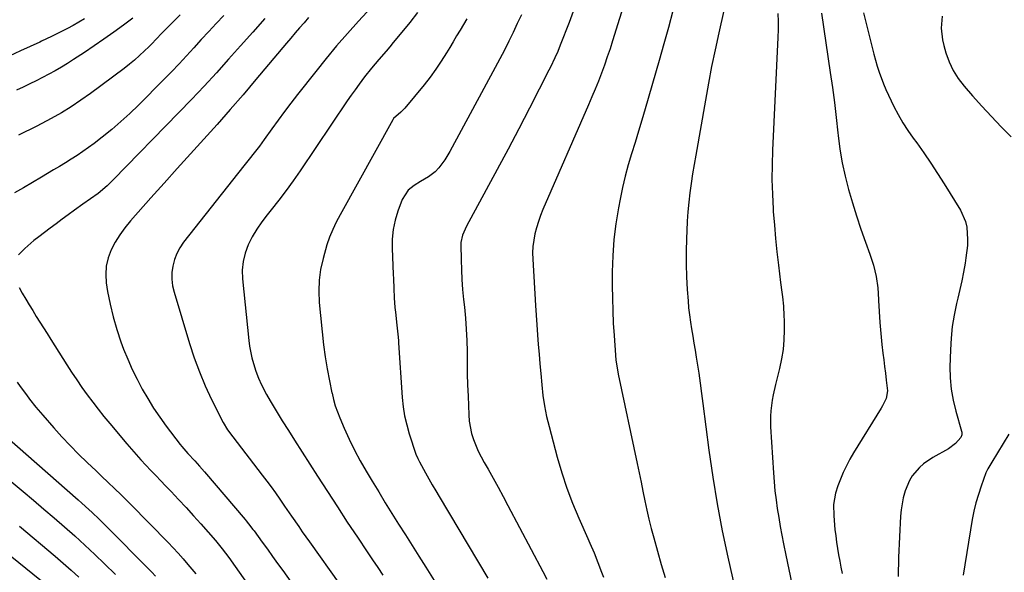
# Model space of a CAD drawing. Units: inches. Extents: x 1820413 to 1825653, y 431586 to 436888.
# Drawn here: x 1823518 to 1823905, y 432020 to 432237 of the extents above; entities that cross this region are included whole.
import ezdxf

# ---------------------------------------------------------------- set-up
doc = ezdxf.new("R2010")
doc.units = ezdxf.units.IN
doc.header["$MEASUREMENT"] = 0
doc.layers.add('7', color=7, linetype='Continuous')
doc.layers.add('8', color=7, linetype='Continuous')

msp = doc.modelspace()

# ---------------------------------------------------------------- linework, layer by layer
at = {"layer": '7', "color": 18}
for points in [[(1823756.35, 432246.46, 1872), (1823750.93, 432228.85, 1872), (1823749.91, 432225.64, 1872), (1823748.84, 432222.44, 1872), (1823747.72, 432219.26, 1872), (1823746.56, 432216.09, 1872), (1823745.34, 432212.95, 1872), (1823744.09, 432209.81, 1872), (1823742.8, 432206.7, 1872), (1823741.47, 432203.6, 1872), (1823723.52, 432162.39, 1872), (1823722.57, 432160.06, 1872), (1823721.72, 432157.7, 1872), (1823720.99, 432155.29, 1872), (1823720.34, 432152.86, 1872), (1823719.88, 432150.39, 1872), (1823719.56, 432147.92, 1872), (1823719.45, 432145.42, 1872), (1823719.49, 432142.92, 1872), (1823720.6, 432124.68, 1872), (1823720.85, 432120.86, 1872), (1823721.11, 432117.04, 1872), (1823721.4, 432113.22, 1872), (1823721.7, 432109.4, 1872), (1823722.01, 432105.58, 1872), (1823722.33, 432101.76, 1872), (1823722.66, 432097.94, 1872), (1823723.06, 432093.44, 1872), (1823723.53, 432089.3, 1872), (1823724.14, 432085.19, 1872), (1823724.97, 432081.11, 1872), (1823725.94, 432077.06, 1872), (1823729.13, 432065.07, 1872), (1823730.91, 432058.94, 1872), (1823732.89, 432052.89, 1872), (1823735.16, 432046.93, 1872), (1823737.62, 432041.04, 1872), (1823741.16, 432033.11, 1872), (1823741.99, 432031.23, 1872), (1823743.61, 432027.46, 1872), (1823745.17, 432023.67, 1872), (1823746.61, 432019.83, 1872), (1823747.29, 432017.9, 1872)], [(1823657.61, 432243.68, 1882), (1823650.98, 432236.48, 1882), (1823646.63, 432231.66, 1882), (1823642.36, 432226.76, 1882), (1823638.21, 432221.78, 1882), (1823634.13, 432216.72, 1882), (1823626.97, 432207.64, 1882), (1823624.4, 432204.31, 1882), (1823621.85, 432200.96, 1882), (1823619.35, 432197.57, 1882), (1823616.89, 432194.16, 1882), (1823613.91, 432189.96, 1882), (1823611.98, 432187.33, 1882), (1823609.97, 432184.76, 1882), (1823607.92, 432182.22, 1882), (1823606.9, 432180.94, 1882), (1823605.89, 432179.66, 1882), (1823582.17, 432149.56, 1882), (1823580.71, 432147.4, 1882), (1823579.47, 432145.14, 1882), (1823578.57, 432142.73, 1882), (1823577.89, 432140.21, 1882), (1823577.59, 432137.62, 1882), (1823577.53, 432135.05, 1882), (1823577.84, 432132.49, 1882), (1823578.41, 432129.95, 1882), (1823584.5, 432109.75, 1882), (1823586.35, 432104.13, 1882), (1823588.39, 432098.58, 1882), (1823590.71, 432093.15, 1882), (1823593.21, 432087.79, 1882), (1823597.74, 432078.72, 1882), (1823599.5, 432075.77, 1882), (1823601.54, 432073, 1882), (1823613.13, 432057.98, 1882), (1823614.89, 432055.66, 1882), (1823616.62, 432053.33, 1882), (1823618.31, 432050.97, 1882), (1823619.98, 432048.59, 1882), (1823621.89, 432045.83, 1882), (1823624.68, 432041.79, 1882), (1823627.46, 432037.74, 1882), (1823628.87, 432035.73, 1882), (1823631.7, 432031.72, 1882), (1823643.61, 432015.03, 1882)], [(1823736, 432241.78, 1874), (1823733.82, 432236.02, 1874), (1823730.35, 432227.04, 1874), (1823729.34, 432224.54, 1874), (1823728.26, 432222.07, 1874), (1823726.51, 432218.42, 1874), (1823725.9, 432217.22, 1874), (1823718.27, 432202.29, 1874), (1823714.09, 432194.21, 1874), (1823709.87, 432186.16, 1874), (1823705.58, 432178.14, 1874), (1823701.25, 432170.14, 1874), (1823693.46, 432155.89, 1874), (1823691.84, 432152.35, 1874), (1823691.23, 432149.54, 1874), (1823691.19, 432148.58, 1874), (1823691.3, 432142.7, 1874), (1823691.43, 432138.79, 1874), (1823691.63, 432134.89, 1874), (1823691.94, 432130.99, 1874), (1823692.31, 432127.1, 1874), (1823692.65, 432124.07, 1874), (1823693.06, 432119.72, 1874), (1823693.38, 432115.35, 1874), (1823693.57, 432110.99, 1874), (1823693.66, 432106.61, 1874), (1823693.71, 432102.23, 1874), (1823693.78, 432097.85, 1874), (1823693.9, 432093.48, 1874), (1823694.05, 432089.1, 1874), (1823694.33, 432081.73, 1874), (1823694.54, 432079.26, 1874), (1823695.48, 432074.42, 1874), (1823696.2, 432072.05, 1874), (1823698.08, 432067.44, 1874), (1823700.36, 432063.02, 1874), (1823701.92, 432060.29, 1874), (1823703.93, 432056.75, 1874), (1823705.91, 432053.2, 1874), (1823707.85, 432049.63, 1874), (1823709.77, 432046.04, 1874), (1823723.53, 432020.09, 1874), (1823725.05, 432017.08, 1874)], [(1823543.16, 432237.49, 1894), (1823540.96, 432236.15, 1894), (1823538.74, 432234.85, 1894), (1823536.48, 432233.62, 1894), (1823534.19, 432232.44, 1894), (1823530.24, 432230.48, 1894), (1823528.25, 432229.54, 1894), (1823526.25, 432228.62, 1894), (1823525.59, 432228.32, 1894), (1823518.03, 432224.82, 1894), (1823513.58, 432222.79, 1894)], [(1823597.98, 432238.78, 1888), (1823595.02, 432235.64, 1888), (1823592.07, 432232.47, 1888), (1823589.15, 432229.28, 1888), (1823586.25, 432226.08, 1888), (1823583.34, 432222.89, 1888), (1823580.4, 432219.73, 1888), (1823577.4, 432216.61, 1888), (1823574.37, 432213.52, 1888), (1823564.44, 432203.55, 1888), (1823561.01, 432200.24, 1888), (1823557.51, 432197.02, 1888), (1823553.89, 432193.94, 1888), (1823550.18, 432190.95, 1888), (1823546.95, 432188.45, 1888), (1823544.78, 432186.82, 1888), (1823542.57, 432185.24, 1888), (1823540.31, 432183.73, 1888), (1823538.01, 432182.27, 1888), (1823535.69, 432180.85, 1888), (1823533.37, 432179.43, 1888), (1823531.04, 432178.02, 1888), (1823528.7, 432176.62, 1888), (1823526.3, 432175.18, 1888), (1823522.76, 432173.08, 1888), (1823519.2, 432171, 1888), (1823515.62, 432168.96, 1888)], [(1823562.23, 432237.66, 1892), (1823558.47, 432234.89, 1892), (1823554.67, 432232.17, 1892), (1823550.85, 432229.49, 1892), (1823547, 432226.85, 1892), (1823543.13, 432224.25, 1892), (1823538.85, 432221.4, 1892), (1823536.48, 432219.88, 1892), (1823534.09, 432218.4, 1892), (1823531.66, 432216.99, 1892), (1823529.2, 432215.63, 1892), (1823526.71, 432214.32, 1892), (1823524.2, 432213.05, 1892), (1823521.67, 432211.82, 1892), (1823519.12, 432210.63, 1892), (1823516.42, 432209.38, 1892)], [(1823614.18, 432237.53, 1886), (1823609.39, 432232.2, 1886), (1823604.62, 432226.87, 1886), (1823599.86, 432221.52, 1886), (1823595.07, 432216.2, 1886), (1823590.23, 432210.93, 1886), (1823585.32, 432205.72, 1886), (1823580.35, 432200.56, 1886), (1823554.52, 432174.08, 1886), (1823552.17, 432171.81, 1886), (1823548.55, 432168.8, 1886), (1823545.58, 432166.66, 1886), (1823542.57, 432164.57, 1886), (1823539.24, 432162.13, 1886), (1823536.83, 432160.36, 1886), (1823534.43, 432158.59, 1886), (1823532.03, 432156.82, 1886), (1823529.63, 432155.05, 1886), (1823525.18, 432151.77, 1886), (1823523.29, 432150.3, 1886), (1823519.72, 432147.13, 1886), (1823517.21, 432144.57, 1886)], [(1823631.35, 432237.9, 1884), (1823629.56, 432235.92, 1884), (1823627.8, 432233.93, 1884), (1823626.05, 432231.92, 1884), (1823624.31, 432229.9, 1884), (1823622.6, 432227.86, 1884), (1823610.62, 432213.54, 1884), (1823605.59, 432207.61, 1884), (1823600.51, 432201.72, 1884), (1823595.35, 432195.9, 1884), (1823590.14, 432190.12, 1884), (1823584.91, 432184.37, 1884), (1823579.69, 432178.6, 1884), (1823574.49, 432172.81, 1884), (1823569.31, 432167, 1884), (1823561.28, 432157.95, 1884), (1823559.11, 432155.29, 1884), (1823557.1, 432152.53, 1884), (1823555.31, 432149.61, 1884), (1823553.69, 432146.59, 1884), (1823552.51, 432143.44, 1884), (1823551.73, 432140.23, 1884), (1823551.55, 432136.93, 1884), (1823551.76, 432133.57, 1884), (1823552.3, 432130.22, 1884), (1823553.26, 432125.17, 1884), (1823554.42, 432120.18, 1884), (1823555.87, 432115.27, 1884), (1823557.53, 432110.41, 1884), (1823558.6, 432107.58, 1884), (1823560.21, 432103.55, 1884), (1823561.94, 432099.57, 1884), (1823563.85, 432095.67, 1884), (1823565.87, 432091.83, 1884), (1823568.05, 432088.08, 1884), (1823570.34, 432084.39, 1884), (1823572.79, 432080.81, 1884), (1823575.34, 432077.3, 1884), (1823580.89, 432070.01, 1884), (1823581.46, 432069.28, 1884), (1823583.9, 432066.48, 1884), (1823586.53, 432063.67, 1884), (1823588.49, 432061.52, 1884), (1823590.41, 432059.33, 1884), (1823606.4, 432040.54, 1884), (1823606.85, 432040, 1884), (1823607.75, 432038.89, 1884), (1823609.47, 432036.64, 1884), (1823609.89, 432036.06, 1884), (1823613.1, 432031.63, 1884), (1823615.12, 432028.83, 1884), (1823617.13, 432026.04, 1884), (1823619.14, 432023.23, 1884), (1823621.15, 432020.43, 1884), (1823632.47, 432004.55, 1884)], [(1823693.57, 432237.49, 1878), (1823692.24, 432235.23, 1878), (1823690.9, 432232.97, 1878), (1823689.56, 432230.71, 1878), (1823688.22, 432228.45, 1878), (1823686.87, 432226.2, 1878), (1823685.6, 432224.1, 1878), (1823683.55, 432220.84, 1878), (1823681.41, 432217.65, 1878), (1823679.13, 432214.55, 1878), (1823676.77, 432211.52, 1878), (1823669.24, 432202.25, 1878), (1823667.56, 432200.73, 1878), (1823664.8, 432198.21, 1878), (1823664.53, 432197.76, 1878), (1823643.77, 432160.34, 1878), (1823642.25, 432157.5, 1878), (1823640.83, 432154.6, 1878), (1823639.58, 432151.64, 1878), (1823638.57, 432148.59, 1878), (1823637.03, 432143.19, 1878), (1823636.08, 432138.92, 1878), (1823635.45, 432134.63, 1878), (1823635.32, 432130.28, 1878), (1823635.52, 432125.91, 1878), (1823637.27, 432109.25, 1878), (1823637.86, 432104.51, 1878), (1823638.65, 432099.8, 1878), (1823639.56, 432095.11, 1878), (1823640.5, 432090.42, 1878), (1823640.56, 432090.16, 1878), (1823641.14, 432087.71, 1878), (1823641.82, 432085.3, 1878), (1823642.65, 432082.92, 1878), (1823643.58, 432080.58, 1878), (1823645.36, 432076.46, 1878), (1823647.34, 432072.13, 1878), (1823649.42, 432067.85, 1878), (1823651.67, 432063.66, 1878), (1823654.03, 432059.52, 1878), (1823656.34, 432055.62, 1878), (1823658.91, 432051.36, 1878), (1823661.5, 432047.11, 1878), (1823664.12, 432042.88, 1878), (1823666.77, 432038.67, 1878), (1823669.44, 432034.47, 1878), (1823672.1, 432030.27, 1878), (1823674.76, 432026.06, 1878), (1823677.41, 432021.85, 1878), (1823682.07, 432014.44, 1878)], [(1823715.04, 432239.03, 1876), (1823713.43, 432235.54, 1876), (1823711.78, 432232.06, 1876), (1823710.09, 432228.61, 1876), (1823708.36, 432225.17, 1876), (1823706.59, 432221.76, 1876), (1823704.79, 432218.36, 1876), (1823686.9, 432185.21, 1876), (1823684.9, 432181.93, 1876), (1823682.56, 432178.88, 1876), (1823681.1, 432177.32, 1876), (1823678.47, 432175.26, 1876), (1823675.34, 432173.52, 1876), (1823672.81, 432171.92, 1876), (1823670.51, 432170.06, 1876), (1823668.17, 432166.4, 1876), (1823666.49, 432161.82, 1876), (1823665.4, 432158.22, 1876), (1823664.61, 432154.56, 1876), (1823664.25, 432150.84, 1876), (1823664.19, 432147.08, 1876), (1823664.62, 432137.03, 1876), (1823664.7, 432135.17, 1876), (1823664.86, 432131.43, 1876), (1823665.03, 432127.71, 1876), (1823665.31, 432123.98, 1876), (1823665.48, 432122.12, 1876), (1823666.03, 432116.91, 1876), (1823666.42, 432113.47, 1876), (1823666.68, 432110.88, 1876), (1823666.74, 432110.02, 1876), (1823668.2, 432088.48, 1876), (1823668.58, 432084.87, 1876), (1823669.13, 432081.29, 1876), (1823669.95, 432077.77, 1876), (1823670.95, 432074.28, 1876), (1823673.56, 432066.26, 1876), (1823674.29, 432064.48, 1876), (1823674.96, 432063.21, 1876), (1823677.34, 432058.9, 1876), (1823678.65, 432056.54, 1876), (1823679.99, 432054.19, 1876), (1823681.34, 432051.85, 1876), (1823682.72, 432049.53, 1876), (1823701.82, 432017.53, 1876)], [(1823794.64, 432240.72, 1868), (1823792.67, 432231.88, 1868), (1823791.25, 432225.3, 1868), (1823789.89, 432218.71, 1868), (1823788.62, 432212.1, 1868), (1823787.41, 432205.48, 1868), (1823783.61, 432183.87, 1868), (1823782.98, 432180.17, 1868), (1823782.39, 432176.46, 1868), (1823781.84, 432172.74, 1868), (1823781.32, 432169.02, 1868), (1823780.88, 432165.29, 1868), (1823780.52, 432161.56, 1868), (1823780.26, 432157.82, 1868), (1823780.07, 432154.07, 1868), (1823779.96, 432151, 1868), (1823779.86, 432145.99, 1868), (1823779.87, 432140.98, 1868), (1823780.03, 432135.97, 1868), (1823780.29, 432130.97, 1868), (1823780.6, 432126.53, 1868), (1823780.83, 432123.75, 1868), (1823781.13, 432120.98, 1868), (1823781.51, 432118.21, 1868), (1823781.96, 432115.46, 1868), (1823782.44, 432112.7, 1868), (1823782.91, 432109.95, 1868), (1823783.36, 432107.19, 1868), (1823783.8, 432104.43, 1868), (1823784.18, 432102.04, 1868), (1823784.79, 432098.08, 1868), (1823785.38, 432094.11, 1868), (1823785.93, 432090.14, 1868), (1823786.45, 432086.17, 1868), (1823788.8, 432067.79, 1868), (1823790.3, 432057.2, 1868), (1823792.01, 432046.65, 1868), (1823794.01, 432036.15, 1868), (1823796.21, 432025.69, 1868), (1823800.12, 432008.34, 1868)], [(1823815.95, 432239.6, 1866), (1823816.07, 432236.45, 1866), (1823816.06, 432233.3, 1866), (1823815.97, 432230.15, 1866), (1823813.82, 432185.85, 1866), (1823813.64, 432180.04, 1866), (1823813.6, 432174.24, 1866), (1823813.76, 432168.44, 1866), (1823814.07, 432162.64, 1866), (1823814.14, 432161.63, 1866), (1823814.55, 432156.34, 1866), (1823815.02, 432151.06, 1866), (1823815.58, 432145.79, 1866), (1823816.19, 432140.53, 1866), (1823817.03, 432133.71, 1866), (1823817.48, 432130, 1866), (1823817.7, 432128.14, 1866), (1823818.09, 432124.43, 1866), (1823818.31, 432120.7, 1866), (1823818.36, 432118.83, 1866), (1823818.4, 432114.96, 1866), (1823818.29, 432111.18, 1866), (1823817.99, 432107.42, 1866), (1823817.39, 432103.69, 1866), (1823816.59, 432099.99, 1866), (1823814.96, 432093.61, 1866), (1823814.03, 432089.52, 1866), (1823813.67, 432087.46, 1866), (1823813.14, 432083.3, 1866), (1823813, 432081.21, 1866), (1823813.05, 432077.02, 1866), (1823814.17, 432058.83, 1866), (1823814.44, 432055.31, 1866), (1823814.77, 432051.8, 1866), (1823815.2, 432048.3, 1866), (1823815.7, 432044.81, 1866), (1823816.27, 432041.33, 1866), (1823816.87, 432037.85, 1866), (1823817.51, 432034.38, 1866), (1823818.18, 432030.92, 1866), (1823819.06, 432026.52, 1866), (1823820.22, 432020.87, 1866), (1823821.4, 432015.22, 1866)], [(1823833.16, 432239.61, 1864), (1823836.56, 432216.35, 1864), (1823837.39, 432210.44, 1864), (1823838.16, 432204.52, 1864), (1823838.86, 432198.59, 1864), (1823839.5, 432192.66, 1864), (1823839.61, 432191.61, 1864), (1823840.3, 432186.22, 1864), (1823841.18, 432180.87, 1864), (1823842.34, 432175.58, 1864), (1823843.69, 432170.31, 1864), (1823845.24, 432165.1, 1864), (1823846.86, 432159.91, 1864), (1823848.59, 432154.75, 1864), (1823850.4, 432149.62, 1864), (1823852.15, 432144.84, 1864), (1823853.5, 432140.51, 1864), (1823854.57, 432136.12, 1864), (1823855.21, 432131.64, 1864), (1823855.56, 432127.12, 1864), (1823855.57, 432126.68, 1864), (1823855.76, 432122.33, 1864), (1823856.03, 432117.99, 1864), (1823856.41, 432113.66, 1864), (1823856.86, 432109.33, 1864), (1823857.26, 432106.01, 1864), (1823857.58, 432103.35, 1864), (1823857.91, 432100.69, 1864), (1823858.25, 432098.04, 1864), (1823858.59, 432095.38, 1864), (1823859.06, 432091.14, 1864), (1823858.47, 432088.11, 1864), (1823857.07, 432085.26, 1864), (1823856.54, 432084.35, 1864), (1823845.69, 432066.71, 1864), (1823844.24, 432064.21, 1864), (1823842.88, 432061.66, 1864), (1823841.65, 432059.04, 1864), (1823840.51, 432056.37, 1864), (1823839.5, 432053.81, 1864), (1823838.56, 432050.93, 1864), (1823837.84, 432046.46, 1864), (1823837.89, 432041.93, 1864), (1823838.4, 432036.65, 1864), (1823838.68, 432034.15, 1864), (1823839, 432031.66, 1864), (1823839.39, 432029.17, 1864), (1823839.83, 432026.69, 1864), (1823840.3, 432024.22, 1864), (1823840.76, 432021.74, 1864), (1823841.23, 432019.27, 1864)], [(1823849.68, 432239.79, 1862), (1823853.73, 432223.55, 1862), (1823855.05, 432218.82, 1862), (1823855.81, 432216.48, 1862), (1823857.49, 432211.87, 1862), (1823858.43, 432209.6, 1862), (1823860.49, 432205.14, 1862), (1823861.57, 432202.98, 1862), (1823863.28, 432199.75, 1862), (1823865.1, 432196.59, 1862), (1823867.08, 432193.52, 1862), (1823869.17, 432190.52, 1862), (1823870.56, 432188.62, 1862), (1823873.37, 432184.69, 1862), (1823876.12, 432180.71, 1862), (1823878.76, 432176.66, 1862), (1823881.35, 432172.58, 1862), (1823887.77, 432162.13, 1862), (1823889.73, 432157.8, 1862), (1823890.25, 432155.49, 1862), (1823890.57, 432150.67, 1862), (1823890.5, 432148.25, 1862), (1823889.93, 432143.43, 1862), (1823889.56, 432141.3, 1862), (1823888.92, 432137.84, 1862), (1823888.24, 432134.39, 1862), (1823887.49, 432130.95, 1862), (1823886.7, 432127.53, 1862), (1823886.2, 432125.44, 1862), (1823885.26, 432120.95, 1862), (1823884.52, 432116.44, 1862), (1823884.07, 432111.89, 1862), (1823883.81, 432107.32, 1862), (1823883.64, 432100.62, 1862), (1823883.74, 432096.19, 1862), (1823884.11, 432091.79, 1862), (1823884.88, 432087.44, 1862), (1823885.93, 432083.13, 1862), (1823888.22, 432075.3, 1862), (1823888.3, 432074.93, 1862), (1823888.28, 432073.8, 1862), (1823887.85, 432072.77, 1862), (1823885.85, 432070.39, 1862), (1823883.1, 432068.32, 1862), (1823876.83, 432064.92, 1862), (1823873.21, 432062.49, 1862), (1823871.61, 432061.03, 1862), (1823868.81, 432057.69, 1862), (1823867.66, 432055.85, 1862), (1823865.99, 432051.85, 1862), (1823865.25, 432049.07, 1862), (1823864.42, 432044.31, 1862), (1823864.21, 432041.89, 1862), (1823863.38, 432025.59, 1862), (1823863.24, 432018.13, 1862)], [(1823517.43, 432131.72, 1886), (1823518.72, 432129.54, 1886), (1823520.08, 432127.25, 1886), (1823521.45, 432124.96, 1886), (1823522.84, 432122.68, 1886), (1823524.24, 432120.41, 1886), (1823525.65, 432118.15, 1886), (1823527.06, 432115.89, 1886), (1823528.48, 432113.63, 1886), (1823529.91, 432111.37, 1886), (1823536.19, 432101.43, 1886), (1823538.13, 432098.42, 1886), (1823540.12, 432095.44, 1886), (1823542.17, 432092.49, 1886), (1823544.26, 432089.58, 1886), (1823546.41, 432086.71, 1886), (1823548.6, 432083.87, 1886), (1823550.84, 432081.07, 1886), (1823553.12, 432078.3, 1886), (1823559.82, 432070.3, 1886), (1823561.65, 432068.16, 1886), (1823563.51, 432066.04, 1886), (1823565.4, 432063.95, 1886), (1823567.32, 432061.89, 1886), (1823569.26, 432059.85, 1886), (1823571.2, 432057.81, 1886), (1823573.16, 432055.77, 1886), (1823575.11, 432053.74, 1886), (1823577.23, 432051.55, 1886), (1823580.22, 432048.42, 1886), (1823583.18, 432045.26, 1886), (1823586.09, 432042.05, 1886), (1823588.98, 432038.82, 1886), (1823591.87, 432035.54, 1886), (1823594.66, 432032.29, 1886), (1823597.36, 432028.95, 1886), (1823599.96, 432025.54, 1886), (1823602.48, 432022.07, 1886), (1823620.22, 431996.96, 1886)], [(1823516.74, 432094.58, 1888), (1823517.94, 432092.91, 1888), (1823520.36, 432089.59, 1888), (1823521.58, 432087.93, 1888), (1823524.1, 432084.69, 1888), (1823526.76, 432081.55, 1888), (1823531.09, 432076.63, 1888), (1823534.28, 432073.11, 1888), (1823537.53, 432069.64, 1888), (1823540.86, 432066.26, 1888), (1823544.25, 432062.93, 1888), (1823547.72, 432059.63, 1888), (1823549.43, 432058, 1888), (1823552.84, 432054.74, 1888), (1823554.55, 432053.12, 1888), (1823557.95, 432049.84, 1888), (1823561.28, 432046.51, 1888), (1823576.04, 432031.5, 1888), (1823578.07, 432029.41, 1888), (1823580.05, 432027.29, 1888), (1823581.99, 432025.12, 1888), (1823583.86, 432022.89, 1888), (1823586.93, 432019.13, 1888)], [(1823507.13, 432061.37, 1892), (1823519.01, 432051.57, 1892), (1823523.13, 432048.13, 1892), (1823527.24, 432044.67, 1892), (1823531.31, 432041.17, 1892), (1823535.35, 432037.65, 1892), (1823539.36, 432034.08, 1892), (1823543.32, 432030.46, 1892), (1823547.22, 432026.78, 1892), (1823551.09, 432023.06, 1892), (1823555.33, 432018.9, 1892)], [(1823495.98, 432040.86, 1896), (1823529, 432014.23, 1896)], [(1823517.67, 432037.86, 1894), (1823531.71, 432026.09, 1894), (1823534.85, 432023.4, 1894), (1823537.95, 432020.68, 1894), (1823540.99, 432017.89, 1894)]]:
    msp.add_polyline3d(points, dxfattribs=at)
at = {"layer": '8', "color": 18}
for points in [[(1823580.89, 432239.04, 1890), (1823578.74, 432236.97, 1890), (1823575.52, 432233.81, 1890), (1823573.51, 432231.71, 1890), (1823571.56, 432229.58, 1890), (1823569.55, 432227.49, 1890), (1823568.52, 432226.46, 1890), (1823566.81, 432224.79, 1890), (1823564.88, 432222.99, 1890), (1823562.91, 432221.23, 1890), (1823560.87, 432219.56, 1890), (1823558.78, 432217.94, 1890), (1823545.5, 432208.03, 1890), (1823541.79, 432205.39, 1890), (1823538, 432202.87, 1890), (1823534.09, 432200.52, 1890), (1823530.11, 432198.3, 1890), (1823524.4, 432195.27, 1890), (1823522.03, 432194.05, 1890), (1823519.65, 432192.87, 1890), (1823517.27, 432191.68, 1890)], [(1823674.12, 432239.89, 1880), (1823671.12, 432236.04, 1880), (1823668.05, 432232.24, 1880), (1823664.65, 432228.11, 1880), (1823663.24, 432226.42, 1880), (1823661.82, 432224.74, 1880), (1823658.92, 432221.41, 1880), (1823656.06, 432218.06, 1880), (1823653.34, 432214.6, 1880), (1823651.19, 432211.71, 1880), (1823649.62, 432209.55, 1880), (1823648.08, 432207.37, 1880), (1823646.57, 432205.17, 1880), (1823628.01, 432177.69, 1880), (1823625.28, 432173.77, 1880), (1823622.49, 432169.89, 1880), (1823619.58, 432166.1, 1880), (1823616.61, 432162.35, 1880), (1823615.01, 432160.39, 1880), (1823612.9, 432157.59, 1880), (1823610.93, 432154.71, 1880), (1823609.19, 432151.69, 1880), (1823607.59, 432148.57, 1880), (1823606.39, 432145.34, 1880), (1823605.56, 432142.05, 1880), (1823605.26, 432138.66, 1880), (1823605.33, 432135.21, 1880), (1823607.82, 432110.95, 1880), (1823608.12, 432108.66, 1880), (1823609.04, 432104.14, 1880), (1823609.66, 432101.91, 1880), (1823610.63, 432098.86, 1880), (1823611.65, 432096.18, 1880), (1823612.83, 432093.55, 1880), (1823614.83, 432089.73, 1880), (1823616.27, 432087.19, 1880), (1823617.41, 432085.22, 1880), (1823619.75, 432081.31, 1880), (1823620.95, 432079.38, 1880), (1823623.39, 432075.54, 1880), (1823625.83, 432071.7, 1880), (1823634.88, 432057.53, 1880), (1823638.75, 432051.51, 1880), (1823642.65, 432045.5, 1880), (1823646.58, 432039.52, 1880), (1823650.54, 432033.55, 1880), (1823654.39, 432027.79, 1880), (1823656.45, 432024.72, 1880), (1823658.52, 432021.66, 1880), (1823660.61, 432018.62, 1880)], [(1823774.65, 432240.53, 1870), (1823772.86, 432234.05, 1870), (1823771.03, 432227.58, 1870), (1823769.19, 432221.11, 1870), (1823763.68, 432202.06, 1870), (1823762.39, 432197.64, 1870), (1823761.08, 432193.22, 1870), (1823759.74, 432188.81, 1870), (1823758.39, 432184.41, 1870), (1823757.1, 432179.99, 1870), (1823755.9, 432175.55, 1870), (1823754.85, 432171.07, 1870), (1823753.89, 432166.56, 1870), (1823753.21, 432163.14, 1870), (1823752.18, 432156.88, 1870), (1823751.38, 432150.61, 1870), (1823750.96, 432144.29, 1870), (1823750.79, 432137.96, 1870), (1823750.81, 432132.38, 1870), (1823750.87, 432127.52, 1870), (1823750.99, 432122.66, 1870), (1823751.21, 432117.81, 1870), (1823751.5, 432112.95, 1870), (1823752.05, 432105.11, 1870), (1823752.21, 432103.25, 1870), (1823752.94, 432098.65, 1870), (1823753.13, 432097.73, 1870), (1823760.58, 432062.63, 1870), (1823761.36, 432058.96, 1870), (1823762.12, 432055.29, 1870), (1823762.87, 432051.62, 1870), (1823763.61, 432047.94, 1870), (1823764.39, 432044.27, 1870), (1823765.23, 432040.62, 1870), (1823766.14, 432036.99, 1870), (1823767.11, 432033.37, 1870), (1823770.07, 432022.8, 1870), (1823771.54, 432017.74, 1870)], [(1823880.53, 432238.5, 1860), (1823880.21, 432233.83, 1860), (1823880.64, 432229.23, 1860), (1823881.16, 432226.95, 1860), (1823881.97, 432224.09, 1860), (1823883.26, 432220.53, 1860), (1823884.83, 432217.12, 1860), (1823886.85, 432213.95, 1860), (1823889.16, 432210.95, 1860), (1823892.45, 432207.21, 1860), (1823896.17, 432203.07, 1860), (1823899.94, 432198.97, 1860), (1823903.78, 432194.95, 1860), (1823907.68, 432190.97, 1860)], [(1823512.48, 432073.06, 1890), (1823540.68, 432048.26, 1890), (1823542.08, 432047.01, 1890), (1823544.85, 432044.5, 1890), (1823546.23, 432043.23, 1890), (1823548.94, 432040.65, 1890), (1823551.61, 432038.02, 1890), (1823568.86, 432020.62, 1890), (1823569.64, 432019.83, 1890), (1823571.18, 432018.23, 1890)], [(1823906.72, 432074.14, 1860), (1823900.09, 432063.07, 1860), (1823898.54, 432060.48, 1860), (1823898.02, 432059.39, 1860), (1823897.8, 432058.83, 1860), (1823895.87, 432053.59, 1860), (1823894.79, 432050.38, 1860), (1823893.83, 432047.14, 1860), (1823893.06, 432043.84, 1860), (1823892.41, 432040.52, 1860), (1823888.78, 432018.68, 1860)]]:
    msp.add_polyline3d(points, dxfattribs=at)

doc.saveas('drawing.dxf')
